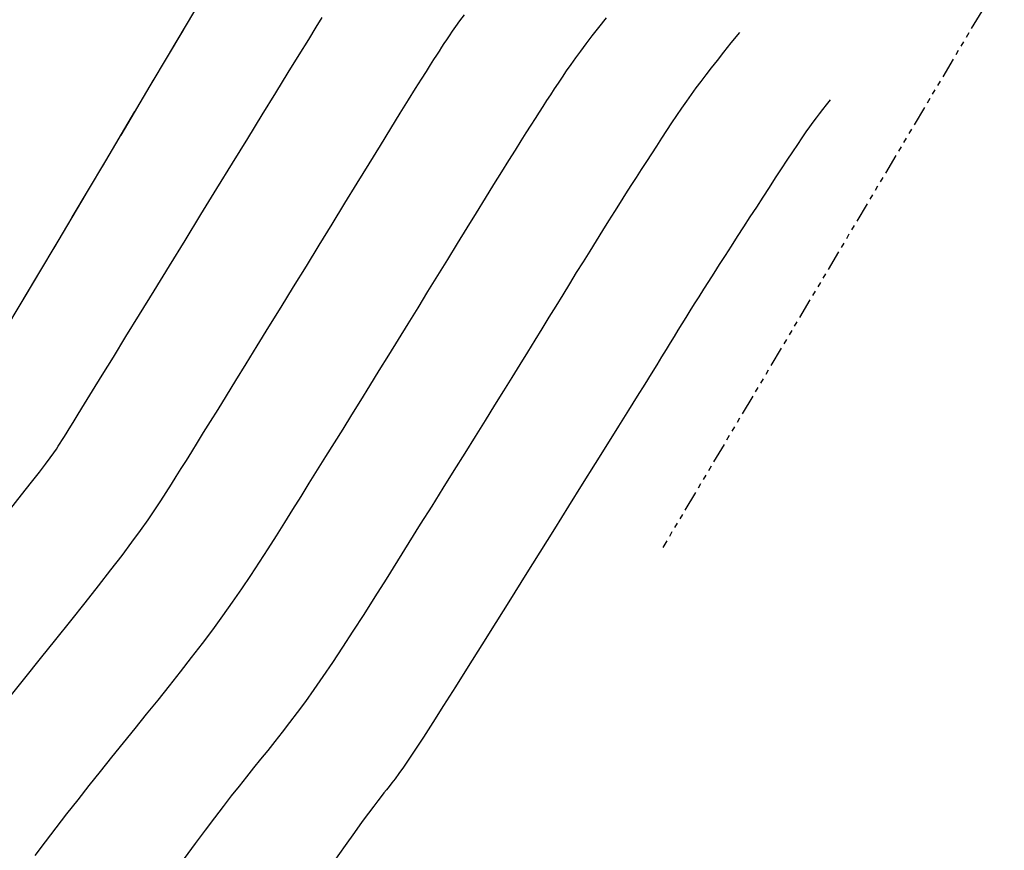
# Model space of a CAD drawing. Units: millimetres. Extents: x 192595 to 201800, y 8940000 to 8946593.
# Drawn here: x 193741 to 193761, y 8943433 to 8943450 of the extents above; entities that cross this region are included whole.
import ezdxf

# ---------------------------------------------------------------- set-up
doc = ezdxf.new("R2010")
doc.units = ezdxf.units.MM
doc.linetypes.add('DASHED', pattern=[0.75, 0.5, -0.25])
doc.linetypes.add('RIO', pattern=[0.8, 0.4, -0.1, 0, -0.1, 0, -0.1, 0, -0.1])
for name, color, linetype in [('CNIVEL_M', 18, 'Continuous'), ('CNIVEL_S', 36, 'Continuous'), ('RIO', 5, 'RIO'), ('TROCHA', 8, 'Continuous')]:
    doc.layers.add(name, color=color, linetype=linetype)

msp = doc.modelspace()

# ---------------------------------------------------------------- linework, layer by layer
at = {"layer": 'CNIVEL_M'}
msp.add_lwpolyline([(193752.688, 8943449.784), (193752.539, 8943449.595), (193752.408, 8943449.427), (193752.29, 8943449.273), (193752.183, 8943449.131), (193752.084, 8943448.995), (193751.991, 8943448.865), (193751.903, 8943448.74), (193751.821, 8943448.619), (193751.742, 8943448.501), (193751.666, 8943448.386), (193751.592, 8943448.272), (193751.518, 8943448.159), (193751.445, 8943448.045), (193751.369, 8943447.929), (193751.29, 8943447.806), (193751.205, 8943447.673), (193751.113, 8943447.528), (193751.011, 8943447.367), (193750.898, 8943447.186), (193750.771, 8943446.984), (193750.63, 8943446.757), (193750.475, 8943446.508), (193750.31, 8943446.239), (193750.134, 8943445.955), (193749.951, 8943445.658), (193749.763, 8943445.351), (193749.57, 8943445.038), (193749.376, 8943444.722), (193749.181, 8943444.406), (193748.987, 8943444.09), (193748.794, 8943443.776), (193748.603, 8943443.465), (193748.414, 8943443.158), (193748.227, 8943442.856), (193748.044, 8943442.558), (193747.864, 8943442.268), (193747.688, 8943441.984), (193747.516, 8943441.707), (193747.347, 8943441.435), (193747.18, 8943441.169), (193747.016, 8943440.905), (193746.853, 8943440.645), (193746.692, 8943440.386), (193746.531, 8943440.128), (193746.37, 8943439.871), (193746.207, 8943439.613), (193746.043, 8943439.354), (193745.876, 8943439.094), (193745.704, 8943438.833), (193745.528, 8943438.57), (193745.345, 8943438.305), (193745.155, 8943438.037), (193744.958, 8943437.767), (193744.753, 8943437.494), (193744.542, 8943437.219), (193744.326, 8943436.943), (193744.106, 8943436.665), (193743.883, 8943436.385), (193743.657, 8943436.106), (193743.431, 8943435.825), (193743.205, 8943435.545), (193742.979, 8943435.265), (193742.754, 8943434.986), (193742.532, 8943434.707), (193742.312, 8943434.429), (193742.095, 8943434.152), (193741.882, 8943433.877), (193741.674, 8943433.604), (193741.47, 8943433.333)], dxfattribs=at)
at = {"layer": 'CNIVEL_S'}
for points in [[(193740.958, 8943436.425), (193741.272, 8943436.814), (193741.583, 8943437.199), (193741.886, 8943437.576), (193742.18, 8943437.943), (193742.46, 8943438.295), (193742.722, 8943438.629), (193742.965, 8943438.94), (193743.184, 8943439.226), (193743.376, 8943439.484), (193743.545, 8943439.717), (193743.693, 8943439.927), (193743.825, 8943440.119), (193743.943, 8943440.297), (193744.05, 8943440.463), (193744.151, 8943440.623), (193744.248, 8943440.778), (193744.346, 8943440.934), (193744.445, 8943441.093), (193744.55, 8943441.261), (193744.662, 8943441.441), (193744.784, 8943441.637), (193744.918, 8943441.853), (193745.067, 8943442.093), (193745.233, 8943442.362), (193745.417, 8943442.661), (193745.619, 8943442.989), (193745.836, 8943443.341), (193746.065, 8943443.713), (193746.304, 8943444.101), (193746.55, 8943444.501), (193746.801, 8943444.909), (193747.054, 8943445.322), (193747.307, 8943445.734), (193747.558, 8943446.141), (193747.801, 8943446.537), (193748.035, 8943446.917), (193748.256, 8943447.276), (193748.461, 8943447.608), (193748.646, 8943447.909), (193748.809, 8943448.172), (193748.947, 8943448.394), (193749.062, 8943448.579), (193749.158, 8943448.732), (193749.238, 8943448.859), (193749.305, 8943448.964), (193749.362, 8943449.053), (193749.413, 8943449.131), (193749.46, 8943449.205), (193749.507, 8943449.277), (193749.557, 8943449.352), (193749.61, 8943449.432), (193749.669, 8943449.519), (193749.737, 8943449.615), (193749.815, 8943449.722), (193749.905, 8943449.844)], [(193740.958, 8943436.425), (193741.272, 8943436.814), (193741.583, 8943437.199), (193741.886, 8943437.576), (193742.18, 8943437.943), (193742.46, 8943438.295), (193742.722, 8943438.629), (193742.965, 8943438.94), (193743.184, 8943439.226), (193743.376, 8943439.484), (193743.545, 8943439.717), (193743.693, 8943439.927), (193743.825, 8943440.119), (193743.943, 8943440.297), (193744.05, 8943440.463), (193744.151, 8943440.623), (193744.248, 8943440.778), (193744.346, 8943440.934), (193744.445, 8943441.093), (193744.55, 8943441.261), (193744.662, 8943441.441), (193744.784, 8943441.637), (193744.918, 8943441.853), (193745.067, 8943442.093), (193745.233, 8943442.362), (193745.417, 8943442.661), (193745.619, 8943442.989), (193745.836, 8943443.341), (193746.065, 8943443.713), (193746.304, 8943444.101), (193746.55, 8943444.501), (193746.801, 8943444.909), (193747.054, 8943445.322), (193747.307, 8943445.734), (193747.558, 8943446.141), (193747.801, 8943446.537), (193748.035, 8943446.917), (193748.256, 8943447.276), (193748.461, 8943447.608), (193748.646, 8943447.909), (193748.809, 8943448.172), (193748.947, 8943448.394), (193749.062, 8943448.579), (193749.158, 8943448.732), (193749.238, 8943448.859), (193749.305, 8943448.964), (193749.362, 8943449.053), (193749.413, 8943449.131), (193749.46, 8943449.205), (193749.507, 8943449.277), (193749.557, 8943449.352), (193749.61, 8943449.432), (193749.669, 8943449.519), (193749.737, 8943449.615), (193749.815, 8943449.722), (193749.905, 8943449.844)], [(193740.972, 8943440.113), (193741.212, 8943440.415), (193741.407, 8943440.664), (193741.562, 8943440.863), (193741.682, 8943441.021), (193741.774, 8943441.144), (193741.842, 8943441.24), (193741.893, 8943441.314), (193741.932, 8943441.374), (193741.966, 8943441.428), (193741.999, 8943441.481), (193742.037, 8943441.542), (193742.084, 8943441.617), (193742.144, 8943441.713), (193742.221, 8943441.838), (193742.32, 8943441.999), (193742.445, 8943442.202), (193742.601, 8943442.456), (193742.791, 8943442.764), (193743.012, 8943443.122), (193743.258, 8943443.523), (193743.527, 8943443.96), (193743.813, 8943444.425), (193744.112, 8943444.912), (193744.42, 8943445.413), (193744.732, 8943445.921), (193745.045, 8943446.43), (193745.352, 8943446.93), (193745.651, 8943447.416), (193745.936, 8943447.879), (193746.203, 8943448.313), (193746.446, 8943448.709), (193746.663, 8943449.06), (193746.847, 8943449.36), (193746.996, 8943449.602), (193747.114, 8943449.791)], [(193740.972, 8943440.113), (193741.212, 8943440.415), (193741.407, 8943440.664), (193741.562, 8943440.863), (193741.682, 8943441.021), (193741.774, 8943441.144), (193741.842, 8943441.24), (193741.893, 8943441.314), (193741.932, 8943441.374), (193741.966, 8943441.428), (193741.999, 8943441.481), (193742.037, 8943441.542), (193742.084, 8943441.617), (193742.144, 8943441.713), (193742.221, 8943441.838), (193742.32, 8943441.999), (193742.445, 8943442.202), (193742.601, 8943442.456), (193742.791, 8943442.764), (193743.012, 8943443.122), (193743.258, 8943443.523), (193743.527, 8943443.96), (193743.813, 8943444.425), (193744.112, 8943444.912), (193744.42, 8943445.413), (193744.732, 8943445.921), (193745.045, 8943446.43), (193745.352, 8943446.93), (193745.651, 8943447.416), (193745.936, 8943447.879), (193746.203, 8943448.313), (193746.446, 8943448.709), (193746.663, 8943449.06), (193746.847, 8943449.36), (193746.996, 8943449.602), (193747.114, 8943449.791)], [(193755.301, 8943449.494), (193755.137, 8943449.291), (193754.992, 8943449.11), (193754.863, 8943448.948), (193754.748, 8943448.802), (193754.642, 8943448.665), (193754.543, 8943448.536), (193754.449, 8943448.409), (193754.356, 8943448.28), (193754.262, 8943448.147), (193754.166, 8943448.008), (193754.07, 8943447.865), (193753.972, 8943447.719), (193753.874, 8943447.57), (193753.775, 8943447.419), (193753.676, 8943447.266), (193753.577, 8943447.113), (193753.477, 8943446.959), (193753.377, 8943446.804), (193753.276, 8943446.648), (193753.173, 8943446.488), (193753.068, 8943446.324), (193752.96, 8943446.154), (193752.848, 8943445.979), (193752.733, 8943445.796), (193752.613, 8943445.605), (193752.49, 8943445.407), (193752.363, 8943445.202), (193752.233, 8943444.993), (193752.101, 8943444.779), (193751.968, 8943444.562), (193751.833, 8943444.343), (193751.698, 8943444.123), (193751.562, 8943443.902), (193751.425, 8943443.679), (193751.285, 8943443.452), (193751.141, 8943443.218), (193750.991, 8943442.976), (193750.835, 8943442.722), (193750.67, 8943442.456), (193750.495, 8943442.174), (193750.309, 8943441.875), (193750.114, 8943441.561), (193749.91, 8943441.234), (193749.699, 8943440.896), (193749.482, 8943440.549), (193749.262, 8943440.196), (193749.038, 8943439.838), (193748.813, 8943439.479), (193748.588, 8943439.119), (193748.365, 8943438.762), (193748.144, 8943438.411), (193747.927, 8943438.069), (193747.716, 8943437.739), (193747.511, 8943437.423), (193747.314, 8943437.126), (193747.127, 8943436.848), (193746.951, 8943436.594), (193746.784, 8943436.36), (193746.624, 8943436.144), (193746.472, 8943435.942), (193746.325, 8943435.753), (193746.183, 8943435.572), (193746.042, 8943435.397), (193745.904, 8943435.225), (193745.765, 8943435.053), (193745.624, 8943434.878), (193745.479, 8943434.696), (193745.327, 8943434.504), (193745.168, 8943434.298), (193744.998, 8943434.075), (193744.815, 8943433.832), (193744.618, 8943433.566), (193744.405, 8943433.274)], [(193755.301, 8943449.494), (193755.137, 8943449.291), (193754.992, 8943449.11), (193754.863, 8943448.948), (193754.748, 8943448.802), (193754.642, 8943448.665), (193754.543, 8943448.536), (193754.449, 8943448.409), (193754.356, 8943448.28), (193754.262, 8943448.147), (193754.166, 8943448.008), (193754.07, 8943447.865), (193753.972, 8943447.719), (193753.874, 8943447.57), (193753.775, 8943447.419), (193753.676, 8943447.266), (193753.577, 8943447.113), (193753.477, 8943446.959), (193753.377, 8943446.804), (193753.276, 8943446.648), (193753.173, 8943446.488), (193753.068, 8943446.324), (193752.96, 8943446.154), (193752.848, 8943445.979), (193752.733, 8943445.796), (193752.613, 8943445.605), (193752.49, 8943445.407), (193752.363, 8943445.202), (193752.233, 8943444.993), (193752.101, 8943444.779), (193751.968, 8943444.562), (193751.833, 8943444.343), (193751.698, 8943444.123), (193751.562, 8943443.902), (193751.425, 8943443.679), (193751.285, 8943443.452), (193751.141, 8943443.218), (193750.991, 8943442.976), (193750.835, 8943442.722), (193750.67, 8943442.456), (193750.495, 8943442.174), (193750.309, 8943441.875), (193750.114, 8943441.561), (193749.91, 8943441.234), (193749.699, 8943440.896), (193749.482, 8943440.549), (193749.262, 8943440.196), (193749.038, 8943439.838), (193748.813, 8943439.479), (193748.588, 8943439.119), (193748.365, 8943438.762), (193748.144, 8943438.411), (193747.927, 8943438.069), (193747.716, 8943437.739), (193747.511, 8943437.423), (193747.314, 8943437.126), (193747.127, 8943436.848), (193746.951, 8943436.594), (193746.784, 8943436.36), (193746.624, 8943436.144), (193746.472, 8943435.942), (193746.325, 8943435.753), (193746.183, 8943435.572), (193746.042, 8943435.397), (193745.904, 8943435.225), (193745.765, 8943435.053), (193745.624, 8943434.878), (193745.479, 8943434.696), (193745.327, 8943434.504), (193745.168, 8943434.298), (193744.998, 8943434.075), (193744.815, 8943433.832), (193744.618, 8943433.566), (193744.405, 8943433.274)], [(193757.085, 8943448.171), (193757.007, 8943448.073), (193756.936, 8943447.985), (193756.87, 8943447.901), (193756.807, 8943447.82), (193756.744, 8943447.735), (193756.679, 8943447.645), (193756.608, 8943447.544), (193756.529, 8943447.429), (193756.44, 8943447.298), (193756.342, 8943447.151), (193756.236, 8943446.991), (193756.124, 8943446.819), (193756.006, 8943446.639), (193755.885, 8943446.452), (193755.76, 8943446.26), (193755.635, 8943446.067), (193755.509, 8943445.873), (193755.384, 8943445.68), (193755.261, 8943445.49), (193755.14, 8943445.302), (193755.022, 8943445.119), (193754.908, 8943444.942), (193754.799, 8943444.771), (193754.695, 8943444.608), (193754.597, 8943444.453), (193754.504, 8943444.306), (193754.416, 8943444.165), (193754.332, 8943444.03), (193754.251, 8943443.9), (193754.173, 8943443.772), (193754.096, 8943443.647), (193754.019, 8943443.523), (193753.943, 8943443.398), (193753.863, 8943443.268), (193753.776, 8943443.127), (193753.679, 8943442.971), (193753.569, 8943442.793), (193753.443, 8943442.589), (193753.296, 8943442.353), (193753.126, 8943442.08), (193752.93, 8943441.766), (193752.712, 8943441.415), (193752.473, 8943441.033), (193752.217, 8943440.624), (193751.948, 8943440.194), (193751.67, 8943439.747), (193751.384, 8943439.291), (193751.096, 8943438.829), (193750.807, 8943438.367), (193750.522, 8943437.911), (193750.244, 8943437.468), (193749.978, 8943437.044), (193749.727, 8943436.645), (193749.494, 8943436.277), (193749.283, 8943435.946), (193749.099, 8943435.66), (193748.944, 8943435.421), (193748.814, 8943435.226), (193748.707, 8943435.068), (193748.618, 8943434.942), (193748.545, 8943434.841), (193748.482, 8943434.759), (193748.428, 8943434.689), (193748.376, 8943434.625), (193748.325, 8943434.561), (193748.269, 8943434.491), (193748.203, 8943434.406), (193748.123, 8943434.3), (193748.023, 8943434.167), (193747.9, 8943433.998), (193747.748, 8943433.787), (193747.562, 8943433.528), (193747.339, 8943433.214)], [(193757.085, 8943448.171), (193757.007, 8943448.073), (193756.936, 8943447.985), (193756.87, 8943447.901), (193756.807, 8943447.82), (193756.744, 8943447.735), (193756.679, 8943447.645), (193756.608, 8943447.544), (193756.529, 8943447.429), (193756.44, 8943447.298), (193756.342, 8943447.151), (193756.236, 8943446.991), (193756.124, 8943446.819), (193756.006, 8943446.639), (193755.885, 8943446.452), (193755.76, 8943446.26), (193755.635, 8943446.067), (193755.509, 8943445.873), (193755.384, 8943445.68), (193755.261, 8943445.49), (193755.14, 8943445.302), (193755.022, 8943445.119), (193754.908, 8943444.942), (193754.799, 8943444.771), (193754.695, 8943444.608), (193754.597, 8943444.453), (193754.504, 8943444.306), (193754.416, 8943444.165), (193754.332, 8943444.03), (193754.251, 8943443.9), (193754.173, 8943443.772), (193754.096, 8943443.647), (193754.019, 8943443.523), (193753.943, 8943443.398), (193753.863, 8943443.268), (193753.776, 8943443.127), (193753.679, 8943442.971), (193753.569, 8943442.793), (193753.443, 8943442.589), (193753.296, 8943442.353), (193753.126, 8943442.08), (193752.93, 8943441.766), (193752.712, 8943441.415), (193752.473, 8943441.033), (193752.217, 8943440.624), (193751.948, 8943440.194), (193751.67, 8943439.747), (193751.384, 8943439.291), (193751.096, 8943438.829), (193750.807, 8943438.367), (193750.522, 8943437.911), (193750.244, 8943437.468), (193749.978, 8943437.044), (193749.727, 8943436.645), (193749.494, 8943436.277), (193749.283, 8943435.946), (193749.099, 8943435.66), (193748.944, 8943435.421), (193748.814, 8943435.226), (193748.707, 8943435.068), (193748.618, 8943434.942), (193748.545, 8943434.841), (193748.482, 8943434.759), (193748.428, 8943434.689), (193748.376, 8943434.625), (193748.325, 8943434.561), (193748.269, 8943434.491), (193748.203, 8943434.406), (193748.123, 8943434.3), (193748.023, 8943434.167), (193747.9, 8943433.998), (193747.748, 8943433.787), (193747.562, 8943433.528), (193747.339, 8943433.214)]]:
    msp.add_lwpolyline(points, dxfattribs=at)
at = {"layer": 'RIO'}
msp.add_lwpolyline([(193806.733, 8943501.947), (193788.816, 8943485.085), (193775.237, 8943475.445), (193753.798, 8943439.383)], dxfattribs=at)
at = {"layer": 'TROCHA', "linetype": 'DASHED', "ltscale": 2.5, "flags": 128}
for points in [[(195605.416, 8944308.949), (195597.493, 8944310.015), (195587.351, 8944311.954), (195577.284, 8944314.577), (195567.997, 8944318.446), (195559.004, 8944322.542), (195550.794, 8944328.694), (195544.42, 8944336.267), (195538.135, 8944343.642), (195541.42, 8944351.091), (195548.573, 8944355.631), (195557.66, 8944360.123), (195566.7, 8944364.443), (195576.532, 8944368.08), (195586.637, 8944371.007), (195596.076, 8944375.287), (195603.917, 8944381.972), (195611.669, 8944389.393), (195619.105, 8944396.849), (195626.375, 8944403.913), (195633.179, 8944411.072), (195639.803, 8944418.352), (195646.873, 8944425.071), (195655.344, 8944429.573), (195663.445, 8944431.394), (195669.242, 8944431.703), (195674.039, 8944431.607), (195678, 8944431.818), (195681.646, 8944432.715), (195683.974, 8944433.849), (195685.984, 8944435.352), (195687.678, 8944437.71), (195688.582, 8944441.005), (195687.271, 8944444.646), (195683.933, 8944447.605), (195679.016, 8944449.06), (195673.086, 8944448.688), (195667.488, 8944447.322), (195661.234, 8944445.13), (195655.341, 8944442.805), (195649.818, 8944439.458), (195642.566, 8944433.551), (195634.695, 8944426.671), (195626.647, 8944419.965), (195619.112, 8944412.981), (195611.967, 8944406.452), (195604.024, 8944400.174), (195595.956, 8944394.161), (195587.05, 8944388.217), (195577.364, 8944383.706), (195567.269, 8944380.773), (195557.227, 8944379.744), (195547.055, 8944379.025), (195536.851, 8944377.683), (195526.682, 8944375.403), (195517.217, 8944371.446), (195508.481, 8944366.247), (195499.765, 8944361.294), (195489.822, 8944357.923), (195479.689, 8944354.205), (195472.651, 8944349.63), (195467.648, 8944344.813), (195463.584, 8944337.815), (195461.65, 8944329.637), (195461.912, 8944322.184), (195463.307, 8944314.731), (195465.138, 8944309.904), (195467.04, 8944304.107), (195467.156, 8944297.753), (195463.981, 8944292.223), (195458.63, 8944287.963), (195452.223, 8944289.357), (195446.172, 8944290.779), (195440.727, 8944292.709), (195435.292, 8944296.189), (195431.116, 8944301.945), (195428.799, 8944307.922), (195426.312, 8944315.003), (195425.796, 8944321.312), (195427.751, 8944327.539), (195429.869, 8944331.223), (195433.124, 8944337.558), (195437.158, 8944344.191), (195439.703, 8944347.844), (195443.492, 8944353.354), (195448.808, 8944359.556), (195454.448, 8944364.832), (195461.331, 8944371.192), (195469.436, 8944376.445), (195478.984, 8944379.624), (195488.539, 8944382.673), (195497.595, 8944386.695), (195506.501, 8944391.191), (195515.463, 8944394.946), (195524.867, 8944397.954), (195534.225, 8944400.96), (195542.895, 8944404.295), (195550.809, 8944408.496), (195557.549, 8944414.484), (195564.291, 8944421.266), (195570.902, 8944428.674), (195576.21, 8944437.938), (195579.425, 8944448.235), (195583.586, 8944457.845), (195586.146, 8944468.211), (195592.292, 8944476.877), (195600.811, 8944482.256), (195610.285, 8944486.034), (195620.39, 8944488.909), (195630.467, 8944491.912), (195640.442, 8944495.049), (195650.591, 8944498.601), (195659.6, 8944502.992), (195668.248, 8944507.951), (195675.592, 8944514.459), (195680.502, 8944522.799), (195682.584, 8944532.239), (195682.117, 8944541.889), (195679.171, 8944551.799), (195675.461, 8944561.453), (195672.345, 8944570.699), (195671.001, 8944580.379), (195672.85, 8944589.563), (195674.072, 8944598.59), (195675.515, 8944607.944), (195680.07, 8944616.305), (195685.764, 8944624.093), (195690.762, 8944632.425), (195695.595, 8944640.457), (195699.989, 8944648.284), (195707.312, 8944653.023), (195715.717, 8944653.115), (195724.787, 8944652.545), (195733.874, 8944652.891), (195742.177, 8944654.992), (195750.029, 8944658.782), (195756.131, 8944664.583), (195761.045, 8944672.754), (195764.752, 8944681.484), (195769.652, 8944689.341), (195776.221, 8944696.037), (195782.898, 8944702.839), (195787.834, 8944710.673), (195791.207, 8944719.05), (195792.354, 8944728.502), (195791.937, 8944737.005), (195791.746, 8944745.952), (195792.707, 8944755.621), (195793.988, 8944765.297), (195797.645, 8944774.962), (195802.963, 8944783.23), (195806.402, 8944792.943), (195803.203, 8944802.935), (195797.603, 8944812.3), (195793.637, 8944821.109), (195795.302, 8944830.976), (195802.047, 8944838.723), (195809.218, 8944844.523), (195815.325, 8944852.236), (195816.555, 8944861.956), (195814.13, 8944871.63), (195807.928, 8944879.45), (195800.876, 8944886.638), (195796.26, 8944895.442), (195795.864, 8944905.18), (195799.608, 8944914.608), (195802.178, 8944924.026), (195800.065, 8944933.759), (195795.217, 8944942.762), (195790.498, 8944951.899), (195790.859, 8944961.699), (195792.797, 8944971.322), (195795.457, 8944981.024), (195797.783, 8944990.527), (195802.367, 8944998.991), (195808.44, 8945006.485), (195814.913, 8945012.731), (195821.978, 8945018.133), (195830.141, 8945023.429), (195839.433, 8945026.395), (195849.344, 8945029.332), (195858.528, 8945033.033), (195868.078, 8945036.675), (195877.474, 8945041.148), (195885.474, 8945047.311), (195891.815, 8945055.5), (195895.76, 8945064.716), (195898.933, 8945073.269), (195897.393, 8945083.002), (195893.951, 8945092.338), (195890.927, 8945101.961), (195889.907, 8945111.899), (195890.771, 8945121.688), (195891.288, 8945131.523), (195891.732, 8945140.823), (195891.291, 8945150.303), (195890.958, 8945160.133), (195890.347, 8945169.924), (195889.41, 8945179.352), (195889.059, 8945189.234), (195888.765, 8945198.821), (195889.331, 8945208.983), (195889.631, 8945218.594), (195891.166, 8945228.106), (195896.554, 8945235.006), (195900.979, 8945242.534), (195903.132, 8945251.863), (195900.876, 8945261.299), (195897.726, 8945270.423), (195897.376, 8945280.207), (195897.282, 8945289.902), (195896.613, 8945299.817), (195893.942, 8945309.64), (195891.559, 8945319.128), (195893.456, 8945328.045), (195894.824, 8945337.555), (195894.517, 8945346.612), (195895.082, 8945356.397), (195897.943, 8945365.524), (195895.925, 8945375.108), (195890.857, 8945383.616), (195885.396, 8945392.376), (195880.921, 8945401.494), (195877.897, 8945411.208), (195872.801, 8945420.372), (195866.675, 8945428.793), (195863.547, 8945438.693), (195861.162, 8945448.267), (195857.352, 8945457.254), (195852.096, 8945465.067), (195846.383, 8945472.972), (195840.339, 8945481.014), (195837.061, 8945490.424), (195834.142, 8945500.359), (195831.653, 8945509.978), (195829.48, 8945520.172), (195826.713, 8945530.421), (195824.317, 8945540.642), (195821.797, 8945550.322), (195818.233, 8945559.666), (195814.943, 8945569.484), (195811.662, 8945579.61), (195809.582, 8945590.108), (195808.003, 8945600.522), (195808.645, 8945609.769), (195810.636, 8945616.555), (195813.157, 8945622.796), (195817.262, 8945629.894), (195821.639, 8945637.029), (195824.409, 8945642.537), (195823.607, 8945647.457), (195820.377, 8945649.937), (195815.861, 8945649.94), (195810.077, 8945647.044), (195804.808, 8945641.737), (195801.037, 8945634.007), (195798.54, 8945625.021), (195794.938, 8945615.172), (195792.541, 8945605.154), (195789.143, 8945595.951), (195789.305, 8945585.439), (195792.028, 8945574.928), (195794.871, 8945565.429), (195796.82, 8945555.906), (195797.738, 8945545.455), (195798.192, 8945534.816), (195798.846, 8945523.958), (195798.726, 8945513.262), (195800.524, 8945502.744), (195802.329, 8945492.412), (195805.007, 8945483.393), (195807.657, 8945475.097), (195810.998, 8945466.132), (195814.318, 8945457.892), (195817.955, 8945451.264), (195821.209, 8945445.989), (195824.082, 8945440.433), (195825.022, 8945434.308), (195822.343, 8945428.431), (195816.409, 8945425.42), (195809.804, 8945426.966), (195804.951, 8945432.112), (195803.089, 8945439.419), (195801.978, 8945446.204), (195800.085, 8945453.389), (195796.78, 8945459.403), (195793.358, 8945465.131), (195788.487, 8945470.648), (195785.245, 8945472.055), (195785.17, 8945471.938), (195785.106, 8945471.989), (195785.094, 8945471.949), (195785.103, 8945471.948), (195785.078, 8945471.947), (195785.084, 8945471.946), (195785.077, 8945471.926), (195785.084, 8945471.98), (195784.937, 8945471.832), (195785.008, 8945471.895), (195784.989, 8945471.894), (195780.647, 8945471.756), (195776.512, 8945471.32), (195776.535, 8945471.306), (195776.525, 8945471.327), (195775.782, 8945471.098), (195768.291, 8945467.732), (195761.835, 8945461.216), (195758.633, 8945452.626), (195758.627, 8945443.912), (195759.524, 8945435.562), (195759.094, 8945426.495), (195757.554, 8945417.471), (195753.34, 8945409.865), (195748.931, 8945403.843), (195748.815, 8945402.779), (195748.874, 8945402.758), (195748.054, 8945399.052), (195751.754, 8945390.175), (195757.85, 8945382.015), (195763.75, 8945373.152), (195767.937, 8945363.462), (195771.128, 8945353.801), (195769.237, 8945344.111), (195765.872, 8945334.542), (195760.856, 8945325.378), (195755.846, 8945316.21), (195750.458, 8945307.323), (195744.934, 8945298.752), (195739.096, 8945290.26), (195733.437, 8945281.852), (195727.734, 8945273.612), (195721.7, 8945265.399), (195716.041, 8945257.149), (195710.6, 8945249.219), (195705.726, 8945240.427), (195701.25, 8945231.212), (195697.449, 8945221.778), (195693.516, 8945212.489), (195690.835, 8945203.267), (195686.553, 8945193.728), (195681.248, 8945184.447), (195675.631, 8945175.618), (195671.521, 8945165.964), (195668.628, 8945155.96), (195662.569, 8945148.411), (195655.861, 8945140.593), (195648.896, 8945133.107), (195640.833, 8945126.155), (195632.528, 8945119.208), (195614.059, 8945108.344), (195605.191, 8945102.103), (195596.616, 8945095.73), (195587.839, 8945089.736), (195578.888, 8945084.297), (195569.714, 8945080.319), (195550.106, 8945074.326), (195540.419, 8945074.317), (195532.773, 8945074.533), (195525.665, 8945075.889), (195518.494, 8945078.434), (195511.602, 8945077.596), (195506.5, 8945073.684), (195509.506, 8945066.161), (195517.409, 8945060.577), (195524.131, 8945053.433), (195531.195, 8945046.716), (195538.37, 8945039.836), (195544.89, 8945032.949), (195551.281, 8945025.519), (195556.518, 8945017.387), (195559.015, 8945007.779), (195558.866, 8944997.895), (195557.831, 8944987.967), (195556.253, 8944978.107), (195553.342, 8944968.457), (195552.051, 8944958.128), (195551.569, 8944948.124), (195553.292, 8944937.993), (195555.077, 8944927.835), (195557.75, 8944917.704), (195559.922, 8944907.205), (195561.819, 8944897.14), (195562.228, 8944887.216), (195561.059, 8944877.558), (195553.514, 8944871.137), (195546.769, 8944863.878), (195538.927, 8944857.217), (195531.271, 8944849.92), (195523.522, 8944843.177), (195514.541, 8944838.292), (195505.781, 8944833.547), (195496.262, 8944830.621), (195486.819, 8944827.842), (195477.197, 8944825.175), (195467.628, 8944822.274), (195458.158, 8944818.914), (195448.201, 8944816.571), (195438.531, 8944814.128), (195428.649, 8944811.393), (195418.734, 8944808.574), (195408.456, 8944806.664), (195399.189, 8944802.246), (195389.353, 8944797.546), (195379.432, 8944793.742), (195369.448, 8944789.991), (195359.275, 8944787.198), (195349.341, 8944784.042), (195339.356, 8944780.478), (195329.482, 8944776.42), (195319.318, 8944772.968), (195309.514, 8944768.431), (195299.611, 8944764.877), (195289.787, 8944761.246), (195280.229, 8944758.022), (195270.458, 8944754.3), (195261.023, 8944750.122), (195251.355, 8944746.156), (195242.092, 8944741.688), (195232.284, 8944739.725), (195222.961, 8944736.586), (195213.407, 8944733.108), (195204.135, 8944728.775), (195186.368, 8944719.699), (195176.744, 8944715.728), (195167.847, 8944709.971), (195159.35, 8944703.732), (195152.062, 8944697.906), (195143.364, 8944691.833), (195127.767, 8944680.25), (195118.688, 8944675.94), (195109.264, 8944671.553), (195099.879, 8944667.148), (195090.152, 8944662.772), (195080.801, 8944657.707), (195070.548, 8944651.689), (195063.045, 8944646.032), (195054.49, 8944639.633), (195046.93, 8944632.916), (195040.365, 8944625.148), (195034.455, 8944617.131), (194969.729, 8944540.336), (194963.08, 8944532.185), (194956.506, 8944523.65), (194950.892, 8944514.61), (194947.313, 8944505.426), (194944.875, 8944495.845), (194944.331, 8944486.349), (194943.488, 8944475.84), (194940.844, 8944465.906), (194937.258, 8944457.322), (194931.817, 8944450.053), (194925.284, 8944444.325), (194916.992, 8944442.149), (194909.573, 8944440.261), (194902.989, 8944437.068), (194899.995, 8944431.631), (194901.047, 8944426.242), (194905.006, 8944423.904), (194911.456, 8944424.121), (194918.59, 8944426.83), (194925.518, 8944430.687), (194932.519, 8944437.238), (194935.386, 8944440.876), (194936.652, 8944443.003), (194941.905, 8944450.993), (194945.929, 8944458.565), (194949.772, 8944467.423), (194953.364, 8944476.2), (194957.015, 8944484.588), (194960.675, 8944491.979), (194964.6, 8944496.987), (194968.137, 8944500.408), (194972.27, 8944504.33), (194977.714, 8944508.508), (194983.818, 8944512.529), (194991.22, 8944517.42), (195010.302, 8944528.261), (195015.641, 8944532.317), (195043.122, 8944543.892), (195050.243, 8944547.584), (195057.303, 8944551.95), (195063.751, 8944556.151), (195069.761, 8944561.61), (195075.399, 8944567.323), (195082.206, 8944572.522), (195089.398, 8944576.763), (195096.624, 8944580.493), (195104.054, 8944584.177), (195111.848, 8944588.096), (195119.631, 8944592.607), (195127.527, 8944597.086), (195136.058, 8944601.566), (195144.595, 8944605.617), (195152.693, 8944610.046), (195160.141, 8944614.637), (195167.721, 8944619.301), (195190.281, 8944624.339), (195202.189, 8944620.129), (195207.072, 8944614.506), (195209.432, 8944607.81), (195206.35, 8944602.164), (195199.507, 8944600.029), (195192.719, 8944593.436), (195187.878, 8944586.512), (195184.709, 8944579.05), (195182.841, 8944573.452), (195183.03, 8944573.137), (195183.027, 8944573.105), (195183.035, 8944573.11), (195183.047, 8944573.08), (195183.033, 8944573.044), (195182.792, 8944572.478), (195181.9, 8944565.278), (195182.013, 8944565.226), (195182.046, 8944565.218), (195182.074, 8944565.225), (195182.051, 8944565.226), (195181.841, 8944564.588), (195180.97, 8944558.285), (195179.616, 8944550.645), (195176.206, 8944545.156), (195153.859, 8944532.336), (195150.836, 8944530.646), (195141.76, 8944524.228), (195135.444, 8944518.513), (195132.294, 8944514.563), (195129.225, 8944508.882), (195126.257, 8944503.951), (195122.47, 8944497.551), (195117.649, 8944490.445), (195112.774, 8944484.614), (195106.412, 8944478.758), (195099.159, 8944473.317), (195092.523, 8944467.343), (195087.776, 8944462.45), (195083.894, 8944458.889), (195078.917, 8944451.043), (195075.369, 8944446.131), (195072.594, 8944441.18), (195070.268, 8944435.077), (195068.341, 8944429.157), (195066.597, 8944423.11), (195064.289, 8944416.372), (195062.895, 8944410.157), (195062.12, 8944404.295), (195061.689, 8944399.203), (195061.015, 8944391.815), (195060.248, 8944383.632), (195059.695, 8944375.931), (195059.197, 8944367.34), (195060.501, 8944355.46), (195058.536, 8944345.758), (195055.769, 8944336.918), (195053.615, 8944330.016), (195051.805, 8944324.188), (195050.176, 8944318.49), (195047.868, 8944311.036), (195045.811, 8944303.9), (195044.139, 8944296.959), (195042.113, 8944290.23), (195040.025, 8944283.326), (195037.585, 8944276.728), (195035.036, 8944269.18), (195033.647, 8944262.357), (195031.548, 8944255.054), (195031.048, 8944246.344), (195028.928, 8944237.977), (195026.515, 8944231.93), (195026.136, 8944225.883), (195024.291, 8944217.664), (195022.041, 8944209.203), (195020.246, 8944200.74), (195018.328, 8944191.565), (195015.451, 8944180.752), (195013.646, 8944172.672), (195011.686, 8944163.945), (195010.022, 8944156.352), (195008.579, 8944148.238), (195006.827, 8944140.713), (195004.677, 8944132.703), (195002.725, 8944125.018), (194998.554, 8944109.599), (194997.484, 8944102.165), (194995.513, 8944093.45), (194992.099, 8944078.863), (194991.063, 8944069.562), (194990.474, 8944061.493), (194989.642, 8944053.796), (194988.82, 8944045.836), (194987.782, 8944037.778), (194986.448, 8944029.309), (194985.668, 8944021.544), (194984.248, 8944009.732), (194979.559, 8944004.067), (194975.414, 8944000.633), (194973.361, 8943997.486), (194969.261, 8943992.181), (194963.853, 8943986.064), (194959.268, 8943980.855), (194954.513, 8943977.139), (194949.536, 8943972.55), (194944.418, 8943967.632), (194938.705, 8943962.856), (194933.644, 8943958.313), (194927.805, 8943952.939), (194922.619, 8943948.352), (194916.597, 8943942.853), (194910.825, 8943937.262), (194905.857, 8943932.467), (194900.47, 8943927.376), (194893.427, 8943921.32), (194887.763, 8943916.649), (194880.436, 8943910.745), (194873.331, 8943905.179), (194867.434, 8943901.833), (194860.872, 8943901.446), (194854.617, 8943903.774), (194854.617, 8943903.774), (194849.603, 8943909.35), (194849.66, 8943916.521), (194852.945, 8943923.245), (194857.513, 8943929.159), (194862.838, 8943934.831), (194869.759, 8943939.271), (194877.071, 8943946.768), (194879.305, 8943954.878), (194876.701, 8943961.137), (194871.771, 8943966.944), (194865.082, 8943967.103), (194854.93, 8943964.07), (194846.444, 8943957.324), (194837.024, 8943953.414), (194827.028, 8943951.991), (194817.425, 8943949.185), (194808.007, 8943944.993), (194798.382, 8943940.204), (194789.645, 8943937.981), (194779.646, 8943935.5), (194769.234, 8943933.651), (194751.668, 8943928.203), (194739.026, 8943924.173), (194728.362, 8943922.037), (194717.991, 8943918.374), (194707.639, 8943914.29), (194696.434, 8943912.429), (194685.076, 8943911.707), (194673.16, 8943910.075), (194660.922, 8943906.774), (194649.889, 8943904.99), (194639.083, 8943902.582), (194628.313, 8943899.499), (194619.127, 8943897.655), (194610.6, 8943896.212), (194602.499, 8943897.846), (194593.821, 8943899.858), (194585.579, 8943900.654), (194576.556, 8943901.434), (194566.419, 8943899.887), (194557.861, 8943901.074), (194548.974, 8943901.994), (194517.521, 8943901.62), (194508.002, 8943900.842), (194498.363, 8943901.244), (194489.252, 8943901.194), (194480.796, 8943899.217), (194471.831, 8943897.108), (194461.019, 8943894.183), (194452.055, 8943889.308), (194443.079, 8943882.692), (194436.352, 8943875.979), (194431.731, 8943868.217), (194430.317, 8943859.34), (194431.6, 8943850.773), (194432.833, 8943843.807), (194433.411, 8943833.334), (194432.934, 8943824.931), (194431.641, 8943816.855), (194430.068, 8943814.89), (194426.579, 8943806.644), (194421.695, 8943797.787), (194413.552, 8943792.32), (194405.488, 8943786.745), (194397.764, 8943783.349), (194391.642, 8943779.513), (194385.758, 8943774.502), (194380.311, 8943769.482), (194373.08, 8943763.777), (194364.974, 8943757.369), (194358.931, 8943754.418), (194350.281, 8943747.818), (194341.396, 8943743.886), (194333.168, 8943739.985), (194326.167, 8943735.423), (194318.901, 8943731.245), (194316.778, 8943730.062), (194311.431, 8943728.087), (194303.942, 8943725.733), (194296.393, 8943724.293), (194288.115, 8943723.232), (194280.019, 8943721.457), (194271.186, 8943719.727), (194263.15, 8943717.859), (194254.693, 8943716.222), (194246.047, 8943714.579), (194237.189, 8943713.39), (194228.463, 8943712.183), (194218.904, 8943711.893), (194211.175, 8943711.542), (194201.816, 8943717.994), (194194.193, 8943714.726), (194195.136, 8943706.933), (194202.382, 8943703.156), (194211.009, 8943703.6), (194220.233, 8943703.83), (194230.262, 8943705.597), (194239.775, 8943707.305), (194249.166, 8943708.441), (194258.722, 8943711.075), (194268.293, 8943712.036), (194277.588, 8943712.738), (194286.002, 8943712.885), (194294.676, 8943710.875), (194295.28, 8943710.34), (194300.788, 8943705.16), (194301.852, 8943704.48), (194304.488, 8943697.41), (194305.794, 8943691.283), (194305.887, 8943688.582), (194303.505, 8943684.555), (194301.387, 8943681.001), (194297.561, 8943679.193), (194293.701, 8943677.319), (194289.644, 8943676.196), (194281.5, 8943674.609), (194274.744, 8943675.286), (194265.298, 8943677.112), (194256.337, 8943678.822), (194246.978, 8943680.134), (194238.765, 8943680.334), (194230.214, 8943680.632), (194222.306, 8943681.296), (194212.678, 8943680.638), (194200.968, 8943678.92), (194187.959, 8943675.332), (194176.594, 8943672.99), (194167.686, 8943670.565), (194157.654, 8943669.356), (194146.918, 8943667.034), (194136.443, 8943665.754), (194126.423, 8943663.875), (194115.882, 8943661.881), (194106.395, 8943660.104), (194097.96, 8943657.987), (194079.38, 8943654.179), (194069.922, 8943650.989), (194060.8, 8943649.654), (194050.495, 8943647.802), (194039.023, 8943644.666), (194029.203, 8943642.37), (194018.572, 8943639.719), (194007.598, 8943636.867), (193995.085, 8943634.235), (193983.531, 8943630.951), (193973.258, 8943628.111), (193960.819, 8943625.674), (193949.91, 8943623.108), (193940.64, 8943621.003), (193932.884, 8943617.135), (193925.348, 8943612.284), (193917.992, 8943607.229), (193910.739, 8943597.78), (193902.596, 8943593.642), (193894.549, 8943588.554), (193886.827, 8943584.149), (193878.749, 8943578.265), (193869.33, 8943568.937), (193861.237, 8943562.048), (193852.533, 8943559.169), (193842.77, 8943557.908), (193834.511, 8943554.144), (193826.61, 8943550.732), (193819.141, 8943547.315), (193812.897, 8943542.877), (193807.712, 8943534.884), (193804.18, 8943525.782), (193794.445, 8943509.787), (193787.992, 8943502.126), (193780.559, 8943495.283), (193773.382, 8943489.711), (193766.597, 8943483.072), (193761.92, 8943476.376), (193751.288, 8943455.626), (193744.948, 8943450.499), (193738.795, 8943440.133), (193732.65, 8943431.106), (193726.218, 8943422.821), (193717.011, 8943415.695), (193708.859, 8943410.336), (193700.95, 8943404.044), (193691.147, 8943400.73), (193685.308, 8943394.358), (193679.256, 8943386.523), (193670.414, 8943380.528), (193662.437, 8943375.078), (193655.966, 8943369.673), (193648.493, 8943364.368), (193641.909, 8943357.179), (193635.397, 8943351.01), (193628.709, 8943344.183), (193623.632, 8943336.863), (193619.2, 8943328.451), (193614.252, 8943320.602), (193608.688, 8943312.526)], [(194400, 8943784.332), (194397.764, 8943783.349), (194391.642, 8943779.513), (194385.758, 8943774.502), (194380.311, 8943769.482), (194373.08, 8943763.777), (194364.974, 8943757.369), (194358.931, 8943754.418), (194350.281, 8943747.818), (194341.396, 8943743.886), (194333.168, 8943739.985), (194326.167, 8943735.423), (194318.901, 8943731.245), (194316.778, 8943730.062), (194311.431, 8943728.087), (194303.942, 8943725.733), (194296.393, 8943724.293), (194288.115, 8943723.232), (194280.019, 8943721.457), (194271.186, 8943719.727), (194263.15, 8943717.859), (194254.693, 8943716.222), (194246.047, 8943714.579), (194237.189, 8943713.39), (194228.463, 8943712.183), (194218.904, 8943711.893), (194211.175, 8943711.542), (194201.816, 8943717.994), (194194.193, 8943714.726), (194195.136, 8943706.933), (194202.382, 8943703.156), (194211.009, 8943703.6), (194220.233, 8943703.83), (194230.262, 8943705.597), (194239.775, 8943707.305), (194249.166, 8943708.441), (194258.722, 8943711.075), (194268.293, 8943712.036), (194277.588, 8943712.738), (194286.002, 8943712.885), (194294.676, 8943710.875), (194295.28, 8943710.34), (194300.788, 8943705.16), (194301.852, 8943704.48), (194304.488, 8943697.41), (194305.794, 8943691.283), (194305.887, 8943688.582), (194303.505, 8943684.555), (194301.387, 8943681.001), (194297.561, 8943679.193), (194293.701, 8943677.319), (194289.644, 8943676.196), (194281.5, 8943674.609), (194274.744, 8943675.286), (194265.298, 8943677.112), (194256.337, 8943678.822), (194246.978, 8943680.134), (194238.765, 8943680.334), (194230.214, 8943680.632), (194222.306, 8943681.296), (194212.678, 8943680.638), (194200.968, 8943678.92), (194187.959, 8943675.332), (194176.594, 8943672.99), (194167.686, 8943670.565), (194157.654, 8943669.356), (194146.918, 8943667.034), (194136.443, 8943665.754), (194126.423, 8943663.875), (194115.882, 8943661.881), (194106.395, 8943660.104), (194097.96, 8943657.987), (194079.38, 8943654.179), (194069.922, 8943650.989), (194060.8, 8943649.654), (194050.495, 8943647.802), (194039.023, 8943644.666), (194029.203, 8943642.37), (194018.572, 8943639.719), (194007.598, 8943636.867), (193995.085, 8943634.235), (193983.531, 8943630.951), (193973.258, 8943628.111), (193960.819, 8943625.674), (193949.91, 8943623.108), (193940.64, 8943621.003), (193932.884, 8943617.135), (193925.348, 8943612.284), (193917.992, 8943607.229), (193910.739, 8943597.78), (193902.596, 8943593.642), (193894.549, 8943588.554), (193886.827, 8943584.149), (193878.749, 8943578.265), (193869.33, 8943568.937), (193861.237, 8943562.048), (193852.533, 8943559.169), (193842.77, 8943557.908), (193834.511, 8943554.144), (193826.61, 8943550.732), (193819.141, 8943547.315), (193812.897, 8943542.877), (193807.712, 8943534.884), (193804.18, 8943525.782), (193794.445, 8943509.787), (193787.992, 8943502.126), (193780.559, 8943495.283), (193773.382, 8943489.711), (193766.597, 8943483.072), (193761.92, 8943476.376), (193751.288, 8943455.626), (193744.948, 8943450.499), (193738.795, 8943440.133), (193732.65, 8943431.106), (193726.218, 8943422.821), (193717.011, 8943415.695), (193708.859, 8943410.336), (193700.95, 8943404.044), (193691.147, 8943400.73), (193685.308, 8943394.358), (193679.256, 8943386.523), (193670.414, 8943380.528), (193662.437, 8943375.078), (193655.966, 8943369.673), (193648.493, 8943364.368), (193641.909, 8943357.179), (193635.397, 8943351.01), (193628.709, 8943344.183), (193623.632, 8943336.863), (193619.2, 8943328.451), (193614.252, 8943320.602), (193608.688, 8943312.526)]]:
    msp.add_lwpolyline(points, dxfattribs=at)

doc.saveas('drawing.dxf')
